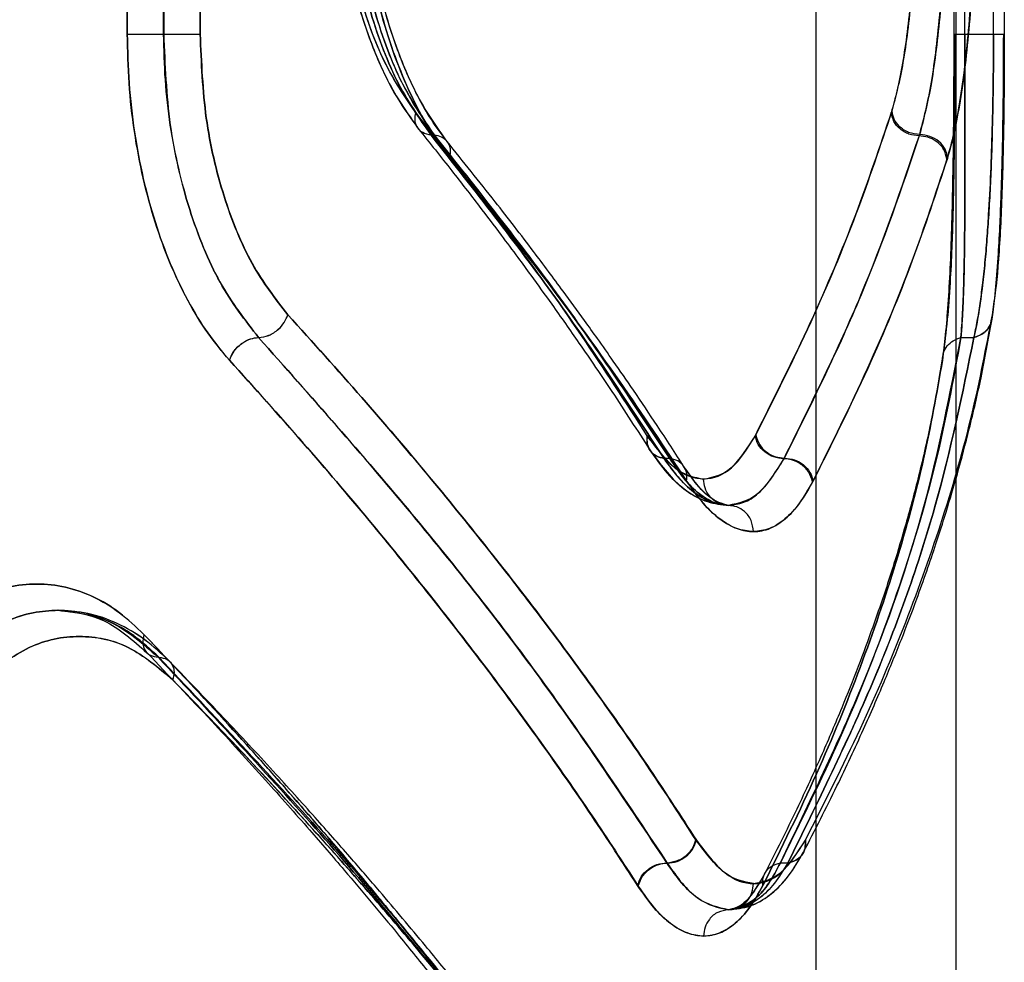
# Model space of a CAD drawing. Units: millimetres. Extents: x 17474 to 21787, y 34512 to 43178.
# Drawn here: x 19887 to 19943, y 39512 to 39566 of the extents above; entities that cross this region are included whole.
import ezdxf

# ---------------------------------------------------------------- set-up
doc = ezdxf.new("R2010")
doc.units = ezdxf.units.MM
doc.header["$LTSCALE"] = 200

msp = doc.modelspace()

# ---------------------------------------------------------------- linework, layer by layer
at = {"color": 7, "linetype": 'Continuous', "lineweight": 25}
for p, q in [((19932.58, 38852.184), (19932.58, 40052.184)), ((19940.58, 38860.184), (19940.58, 40044.184)), ((19893.225, 39565.079), (19893.225, 39625.079)), ((19893.226, 39625.079), (19893.226, 39565.079)), ((19895.302, 39565.079), (19895.302, 39625.079)), ((19895.303, 39625.079), (19895.303, 39565.079)), ((19897.387, 39565.079), (19897.387, 39625.079)), ((19897.388, 39625.079), (19897.388, 39565.079)), ((19940.465, 39565.079), (19940.465, 39625.079)), ((19941.082, 39565.079), (19941.082, 39625.079)), ((19942.717, 39565.079), (19942.717, 39625.079)), ((19943.334, 39625.079), (19943.334, 39565.079)), ((19940.503, 39565.079), (19940.494, 39561.55)), ((19941.082, 39565.079), (19942.717, 39565.079)), ((19910.773, 39559.305), (19910.594, 39559.305)), ((19940.854, 39547.758), (19941.598, 39547.758)), ((19939.837, 39546.817), (19939.83, 39546.775)), ((19924.225, 39540.852), (19923.896, 39540.852)), ((19894.982, 39529.505), (19895.026, 39529.505)), ((19930.539, 39517.758), (19930.969, 39517.758))]:
    msp.add_line(p, q, dxfattribs=at)
for points, knots in [([(19905.101, 39576.626), (19905.142, 39575.243), (19905.207, 39573.091), (19905.618, 39570.22), (19906.088, 39567.936), (19906.742, 39565.649), (19907.59, 39563.435), (19908.631, 39561.352), (19909.451, 39560.232), (19909.871, 39559.658)], [0, 0, 0, 0, 0.2036904, 0.3170943, 0.4378762, 0.5664036, 0.7029756, 0.8477994, 1, 1, 1, 1]), ([(19905.101, 39576.626), (19905.131, 39575.454), (19905.182, 39573.476), (19905.481, 39571.129), (19905.737, 39569.654), (19905.997, 39568.401), (19906.398, 39566.791), (19907.112, 39564.584), (19908.25, 39561.946), (19909.293, 39560.474), (19909.871, 39559.658)], [0, 0, 0, 0, 0.1729917, 0.2919665, 0.3560808, 0.4038412, 0.4915503, 0.6198794, 0.7892909, 1, 1, 1, 1]), ([(19909.703, 39560.604), (19909.08, 39561.515), (19907.833, 39563.338), (19906.427, 39567.274), (19905.473, 39571.773), (19905.352, 39575.007), (19905.291, 39576.626)], [0, 0, 0, 0, 0.249945, 0.499998, 0.749787, 1, 1, 1, 1]), ([(19909.703, 39560.604), (19909.081, 39561.513), (19907.836, 39563.331), (19906.429, 39567.262), (19905.473, 39571.764), (19905.352, 39575.004), (19905.291, 39576.626)], [0, 0, 0, 0, 0.249402, 0.499062, 0.74937, 1, 1, 1, 1]), ([(19905.717, 39576.626), (19905.734, 39575.742), (19905.768, 39573.979), (19906.125, 39570.542), (19906.964, 39566.496), (19908.527, 39562.256), (19909.903, 39560.291), (19910.594, 39559.305)], [0, 0, 0, 0, 0.12654, 0.252247, 0.500737, 0.749609, 1, 1, 1, 1]), ([(19910.594, 39559.305), (19909.904, 39560.282), (19908.869, 39561.749), (19907.752, 39564.397), (19906.795, 39567.281), (19906.125, 39570.544), (19905.768, 39573.978), (19905.734, 39575.741), (19905.717, 39576.626)], [0, 0, 0, 0, 0.24934, 0.3743581, 0.4994712, 0.7478231, 0.8734869, 1, 1, 1, 1]), ([(19905.987, 39576.626), (19906.005, 39575.716), (19906.04, 39573.906), (19906.321, 39571.259), (19906.754, 39568.736), (19907.53, 39565.628), (19908.809, 39562.163), (19910.123, 39560.251), (19910.773, 39559.305)], [0, 0, 0, 0, 0.130081, 0.258678, 0.385825, 0.511554, 0.758377, 1, 1, 1, 1]), ([(19910.773, 39559.305), (19910.105, 39560.277), (19909.098, 39561.74), (19907.997, 39564.391), (19907.288, 39566.566), (19906.72, 39568.912), (19906.306, 39571.383), (19906.038, 39573.972), (19906.004, 39575.738), (19905.987, 39576.626)], [0, 0, 0, 0, 0.2482196, 0.3738487, 0.5003696, 0.6233518, 0.7475972, 0.8731366, 1, 1, 1, 1]), ([(19906.404, 39576.626), (19906.423, 39575.685), (19906.46, 39573.801), (19906.75, 39571.027), (19907.204, 39568.348), (19907.831, 39565.82), (19908.607, 39563.473), (19909.518, 39561.361), (19910.537, 39559.494), (19911.286, 39558.502), (19911.66, 39558.006)], [0, 0, 0, 0, 0.124801, 0.250154, 0.374782, 0.499832, 0.624897, 0.750047, 0.875141, 1, 1, 1, 1]), ([(19911.66, 39558.006), (19911.285, 39558.503), (19910.534, 39559.5), (19909.514, 39561.372), (19908.6, 39563.486), (19907.826, 39565.834), (19907.201, 39568.365), (19906.747, 39571.039), (19906.459, 39573.809), (19906.422, 39575.687), (19906.404, 39576.626)], [0, 0, 0, 0, 0.125168, 0.25079, 0.375838, 0.50105, 0.62585, 0.750651, 0.875486, 1, 1, 1, 1]), ([(19911.498, 39558.948), (19911.195, 39559.349), (19910.615, 39560.115), (19909.643, 39561.818), (19908.725, 39563.899), (19907.988, 39566.19), (19907.598, 39567.74), (19907.41, 39568.616), (19907.258, 39569.368), (19907.068, 39570.448), (19906.844, 39572.103), (19906.65, 39574.179), (19906.621, 39575.755), (19906.605, 39576.626)], [0, 0, 0, 0, 0.1099647, 0.2100709, 0.3797416, 0.5083151, 0.5952878, 0.6231428, 0.641858, 0.7082549, 0.7820543, 0.8795117, 1, 1, 1, 1]), ([(19911.498, 39558.948), (19910.885, 39559.815), (19909.948, 39561.14), (19908.866, 39563.585), (19908.118, 39565.716), (19907.482, 39568.125), (19906.995, 39570.779), (19906.668, 39573.639), (19906.626, 39575.621), (19906.605, 39576.626)], [0, 0, 0, 0, 0.225328, 0.344531, 0.46753, 0.59451, 0.725625, 0.860919, 1, 1, 1, 1]), ([(19938.377, 39576.626), (19938.373, 39575.792), (19938.363, 39574.123), (19938.288, 39571.674), (19938.167, 39569.333), (19937.999, 39567.153), (19937.785, 39565.157), (19937.525, 39563.39), (19937.223, 39561.836), (19936.988, 39561.014), (19936.871, 39560.604)], [0, 0, 0, 0, 0.124572, 0.249293, 0.374529, 0.500092, 0.624132, 0.750044, 0.875248, 1, 1, 1, 1]), ([(19936.921, 39560.673), (19937.147, 39561.535), (19937.489, 39562.833), (19937.83, 39565.191), (19938.047, 39567.168), (19938.217, 39569.331), (19938.339, 39571.667), (19938.416, 39574.112), (19938.426, 39575.789), (19938.431, 39576.626)], [0, 0, 0, 0, 0.2489259, 0.3751947, 0.4990071, 0.6255342, 0.7494782, 0.8749891, 1, 1, 1, 1]), ([(19940.047, 39576.626), (19940.042, 39575.728), (19940.032, 39573.927), (19939.955, 39571.286), (19939.832, 39568.76), (19939.658, 39566.398), (19939.433, 39564.239), (19939.074, 39561.632), (19938.706, 39560.216), (19938.461, 39559.271)], [0, 0, 0, 0, 0.123868, 0.248378, 0.372777, 0.497421, 0.622708, 0.748501, 1, 1, 1, 1]), ([(19938.511, 39559.34), (19938.749, 39560.26), (19939.109, 39561.645), (19939.467, 39564.177), (19939.695, 39566.3), (19939.873, 39568.653), (19940.002, 39571.195), (19940.083, 39573.874), (19940.094, 39575.709), (19940.099, 39576.626)], [0, 0, 0, 0, 0.2466, 0.370894, 0.4957095, 0.6210663, 0.7470668, 0.8736772, 1, 1, 1, 1]), ([(19941.718, 39576.626), (19941.713, 39575.652), (19941.703, 39573.7), (19941.622, 39570.849), (19941.494, 39568.118), (19941.311, 39565.574), (19941.077, 39563.241), (19940.789, 39561.173), (19940.453, 39559.367), (19940.187, 39558.414), (19940.053, 39557.939)], [0, 0, 0, 0, 0.124617, 0.24976, 0.373474, 0.499326, 0.624418, 0.749725, 0.875025, 1, 1, 1, 1]), ([(19940.102, 39558.006), (19940.234, 39558.481), (19940.5, 39559.432), (19940.835, 39561.227), (19941.123, 39563.279), (19941.358, 39565.59), (19941.541, 39568.124), (19941.671, 39570.846), (19941.753, 39573.701), (19941.763, 39575.652), (19941.768, 39576.626)], [0, 0, 0, 0, 0.125067, 0.250529, 0.375862, 0.500888, 0.625743, 0.75056, 0.875587, 1, 1, 1, 1]), ([(19899.058, 39546.459), (19898.638, 39546.959), (19897.797, 39547.962), (19896.662, 39549.84), (19895.65, 39551.956), (19894.794, 39554.304), (19894.103, 39556.833), (19893.602, 39559.504), (19893.285, 39562.269), (19893.245, 39564.143), (19893.225, 39565.079)], [0, 0, 0, 0, 0.124733, 0.250087, 0.374747, 0.499839, 0.624845, 0.749991, 0.875156, 1, 1, 1, 1]), ([(19893.226, 39565.079), (19893.247, 39564.141), (19893.287, 39562.261), (19893.606, 39559.492), (19894.107, 39556.816), (19894.799, 39554.289), (19895.658, 39551.943), (19896.668, 39549.829), (19897.803, 39547.954), (19898.643, 39546.956), (19899.062, 39546.457)], [0, 0, 0, 0, 0.125087, 0.250678, 0.375684, 0.500963, 0.62576, 0.750559, 0.87547, 1, 1, 1, 1]), ([(19900.725, 39547.759), (19899.958, 39548.736), (19898.805, 39550.206), (19897.565, 39552.86), (19896.497, 39555.757), (19895.751, 39559.028), (19895.359, 39562.456), (19895.321, 39564.206), (19895.302, 39565.079)], [0, 0, 0, 0, 0.248814, 0.374098, 0.499584, 0.749245, 0.874884, 1, 1, 1, 1]), ([(19895.303, 39565.079), (19895.377, 39563.329), (19895.525, 39559.831), (19896.696, 39554.969), (19898.425, 39550.714), (19899.961, 39548.743), (19900.729, 39547.757)], [0, 0, 0, 0, 0.250308, 0.500382, 0.750083, 1, 1, 1, 1]), ([(19902.397, 39549.059), (19901.689, 39549.967), (19900.269, 39551.786), (19898.675, 39555.721), (19897.594, 39560.223), (19897.456, 39563.459), (19897.387, 39565.079)], [0, 0, 0, 0, 0.249552, 0.500155, 0.749881, 1, 1, 1, 1]), ([(19897.388, 39565.079), (19897.458, 39563.466), (19897.597, 39560.236), (19898.67, 39555.736), (19900.269, 39551.798), (19901.689, 39549.971), (19902.401, 39549.057)], [0, 0, 0, 0, 0.249154, 0.49893, 0.749196, 1, 1, 1, 1]), ([(19939.799, 39546.459), (19939.862, 39546.925), (19939.989, 39547.859), (19940.135, 39549.63), (19940.251, 39551.654), (19940.337, 39553.961), (19940.398, 39556.487), (19940.438, 39559.231), (19940.46, 39562.11), (19940.463, 39564.089), (19940.465, 39565.079)], [0, 0, 0, 0, 0.124754, 0.249843, 0.376135, 0.499902, 0.62666, 0.750236, 0.875191, 1, 1, 1, 1]), ([(19940.465, 39565.079), (19940.463, 39564.091), (19940.461, 39562.107), (19940.437, 39559.212), (19940.398, 39556.466), (19940.336, 39553.928), (19940.249, 39551.643), (19940.099, 39548.919), (19939.919, 39547.442), (19939.799, 39546.459)], [0, 0, 0, 0, 0.124646, 0.250344, 0.375628, 0.500827, 0.625945, 0.750976, 1, 1, 1, 1]), ([(19940.503, 39565.079), (19940.502, 39563.89), (19940.5, 39562.698), (19940.494, 39561.535), (19940.494, 39561.532)], [0, 0, 0, 0, 0.997648, 1, 1, 1, 1]), ([(19940.854, 39547.758), (19940.889, 39548.216), (19940.956, 39549.084), (19941.011, 39550.568), (19941.046, 39551.99), (19941.066, 39553.336), (19941.08, 39555.021), (19941.087, 39557.095), (19941.087, 39559.657), (19941.085, 39562.325), (19941.083, 39564.169), (19941.082, 39565.079)], [0, 0, 0, 0, 0.132734, 0.252121, 0.34006, 0.423687, 0.503105, 0.631399, 0.752499, 0.877882, 1, 1, 1, 1]), ([(19941.082, 39565.079), (19941.083, 39564.164), (19941.083, 39562.316), (19941.086, 39559.642), (19941.087, 39557.081), (19941.078, 39554.75), (19941.058, 39552.599), (19941.022, 39550.95), (19940.976, 39549.658), (19940.926, 39548.649), (19940.879, 39548.062), (19940.854, 39547.758)], [0, 0, 0, 0, 0.122821, 0.247967, 0.36966, 0.497419, 0.617868, 0.748307, 0.826035, 0.909922, 1, 1, 1, 1]), ([(19941.598, 39547.758), (19941.663, 39548.061), (19941.789, 39548.649), (19941.951, 39549.661), (19942.098, 39550.772), (19942.229, 39551.998), (19942.345, 39553.343), (19942.462, 39555.03), (19942.569, 39557.105), (19942.654, 39559.663), (19942.708, 39562.327), (19942.714, 39564.168), (19942.717, 39565.079)], [0, 0, 0, 0, 0.088115, 0.171009, 0.248711, 0.33571, 0.418772, 0.497982, 0.626491, 0.748538, 0.875531, 1, 1, 1, 1]), ([(19942.717, 39565.079), (19942.714, 39564.171), (19942.708, 39562.337), (19942.661, 39559.971), (19942.6, 39557.982), (19942.531, 39556.342), (19942.446, 39554.799), (19942.346, 39553.353), (19942.23, 39552.003), (19942.076, 39550.576), (19941.874, 39549.088), (19941.693, 39548.216), (19941.598, 39547.758)], [0, 0, 0, 0, 0.1239868, 0.2506205, 0.3315375, 0.415049, 0.5013263, 0.5807449, 0.6640515, 0.7513308, 0.869608, 1, 1, 1, 1]), ([(19942.62, 39548.731), (19942.695, 39549.273), (19942.836, 39550.281), (19942.98, 39552.161), (19943.08, 39553.954), (19943.148, 39555.629), (19943.206, 39557.362), (19943.253, 39559.424), (19943.29, 39562.047), (19943.295, 39564.017), (19943.298, 39565.079)], [0, 0, 0, 0, 0.166761, 0.310194, 0.429383, 0.524235, 0.610448, 0.718238, 0.848128, 1, 1, 1, 1]), ([(19943.334, 39565.079), (19943.332, 39564.227), (19943.329, 39562.523), (19943.301, 39560.037), (19943.254, 39557.681), (19943.186, 39555.508), (19943.093, 39553.536), (19942.939, 39551.186), (19942.767, 39549.907), (19942.652, 39549.057)], [0, 0, 0, 0, 0.124691, 0.249498, 0.374142, 0.499314, 0.622904, 0.749424, 1, 1, 1, 1]), ([(19942.652, 39549.057), (19942.712, 39549.459), (19942.832, 39550.263), (19942.976, 39551.793), (19943.094, 39553.54), (19943.186, 39555.52), (19943.254, 39557.695), (19943.301, 39560.051), (19943.329, 39562.532), (19943.332, 39564.23), (19943.334, 39565.079)], [0, 0, 0, 0, 0.125253, 0.250932, 0.377901, 0.501675, 0.626657, 0.75142, 0.875829, 1, 1, 1, 1]), ([(19943.277, 39561.326), (19943.279, 39561.518), (19943.292, 39562.748), (19943.295, 39564.012), (19943.298, 39565.079)], [0, 0, 0, 0, 0.1565637, 1, 1, 1, 1]), ([(19940.494, 39561.532), (19940.486, 39560.554), (19940.473, 39558.766), (19940.438, 39556.494), (19940.396, 39554.59), (19940.334, 39552.736), (19940.233, 39550.73), (19940.077, 39548.602), (19939.917, 39547.415), (19939.83, 39546.775)], [0, 0, 0, 0, 0.153235, 0.280043, 0.381625, 0.494211, 0.634269, 0.802918, 1, 1, 1, 1]), ([(19942.62, 39548.731), (19942.696, 39549.274), (19942.836, 39550.282), (19942.981, 39552.157), (19943.079, 39553.946), (19943.148, 39555.619), (19943.205, 39557.352), (19943.249, 39559.23), (19943.268, 39560.641), (19943.277, 39561.326)], [0, 0, 0, 0, 0.203679, 0.378481, 0.523317, 0.639041, 0.744417, 0.875842, 1, 1, 1, 1]), ([(19910.594, 39559.305), (19910.419, 39559.341), (19910.07, 39559.413), (19909.762, 39559.762), (19909.635, 39560.176), (19909.68, 39560.461), (19909.703, 39560.604)], [0, 0, 0, 0, 0.280082, 0.559328, 0.779723, 1, 1, 1, 1]), ([(19910.594, 39559.305), (19910.419, 39559.341), (19910.07, 39559.413), (19909.762, 39559.762), (19909.635, 39560.176), (19909.68, 39560.461), (19909.703, 39560.604)], [0, 0, 0, 0, 0.280082, 0.559328, 0.779723, 1, 1, 1, 1]), ([(19922.933, 39542.151), (19921.702, 39544.055), (19919.158, 39547.992), (19914.769, 39554.146), (19911.426, 39558.407), (19909.703, 39560.604)], [0, 0, 0, 0, 0.312012, 0.645344, 1, 1, 1, 1]), ([(19922.933, 39542.151), (19921.702, 39544.055), (19919.158, 39547.992), (19914.769, 39554.146), (19911.426, 39558.407), (19909.703, 39560.604)], [0, 0, 0, 0, 0.312012, 0.645344, 1, 1, 1, 1]), ([(19936.871, 39560.604), (19936.218, 39558.663), (19934.887, 39554.708), (19932.306, 39548.554), (19930.176, 39544.311), (19929.091, 39542.151)], [0, 0, 0, 0, 0.321051, 0.654378, 1, 1, 1, 1]), ([(19929.137, 39542.189), (19930.222, 39544.352), (19932.356, 39548.602), (19934.939, 39554.767), (19936.268, 39558.729), (19936.921, 39560.673)], [0, 0, 0, 0, 0.34547, 0.678797, 1, 1, 1, 1]), ([(19938.461, 39559.271), (19938.266, 39559.291), (19937.972, 39559.321), (19937.615, 39559.49), (19937.3, 39559.712), (19936.985, 39560.083), (19936.909, 39560.43), (19936.871, 39560.604)], [0, 0, 0, 0, 0.2502496, 0.3756572, 0.5007522, 0.7504054, 1, 1, 1, 1]), ([(19938.511, 39559.34), (19938.291, 39559.365), (19937.853, 39559.416), (19937.338, 39559.774), (19937.014, 39560.213), (19936.952, 39560.52), (19936.921, 39560.673)], [0, 0, 0, 0, 0.280149, 0.559261, 0.779698, 1, 1, 1, 1]), ([(19909.871, 39559.658), (19910.508, 39558.862), (19911.684, 39557.393), (19913.245, 39555.376), (19914.496, 39553.727), (19915.474, 39552.413), (19916.44, 39551.097), (19917.614, 39549.468), (19919.172, 39547.252), (19921.06, 39544.478), (19922.362, 39542.451), (19923.073, 39541.345)], [0, 0, 0, 0, 0.129208, 0.238608, 0.328229, 0.398098, 0.453079, 0.543418, 0.664745, 0.816977, 1, 1, 1, 1]), ([(19909.871, 39559.658), (19910.508, 39558.862), (19911.684, 39557.393), (19913.245, 39555.376), (19914.496, 39553.727), (19915.474, 39552.413), (19916.44, 39551.097), (19917.614, 39549.468), (19919.172, 39547.252), (19921.06, 39544.478), (19922.362, 39542.451), (19923.073, 39541.345)], [0, 0, 0, 0, 0.129208, 0.238608, 0.328229, 0.398098, 0.453079, 0.543418, 0.664745, 0.816977, 1, 1, 1, 1]), ([(19910.594, 39559.305), (19913.03, 39556.203), (19917.895, 39550.008), (19921.898, 39543.901), (19923.896, 39540.852)], [0, 0, 0, 0, 0.500758, 1, 1, 1, 1]), ([(19923.896, 39540.852), (19921.898, 39543.901), (19917.895, 39550.008), (19913.03, 39556.203), (19910.594, 39559.305)], [0, 0, 0, 0, 0.499242, 1, 1, 1, 1]), ([(19910.773, 39559.305), (19913.234, 39556.204), (19918.147, 39550.01), (19922.201, 39543.902), (19924.225, 39540.852)], [0, 0, 0, 0, 0.500738, 1, 1, 1, 1]), ([(19924.225, 39540.852), (19922.201, 39543.902), (19918.147, 39550.01), (19913.234, 39556.204), (19910.773, 39559.305)], [0, 0, 0, 0, 0.499262, 1, 1, 1, 1]), ([(19911.66, 39558.006), (19911.686, 39558.189), (19911.737, 39558.553), (19911.522, 39558.97), (19911.187, 39559.231), (19910.911, 39559.28), (19910.773, 39559.305)], [0, 0, 0, 0, 0.280084, 0.559325, 0.779722, 1, 1, 1, 1]), ([(19911.66, 39558.006), (19911.686, 39558.189), (19911.737, 39558.553), (19911.522, 39558.97), (19911.187, 39559.231), (19910.911, 39559.28), (19910.773, 39559.305)], [0, 0, 0, 0, 0.280084, 0.559325, 0.779722, 1, 1, 1, 1]), ([(19938.461, 39559.271), (19937.433, 39556.246), (19935.376, 39550.196), (19932.28, 39543.955), (19930.732, 39540.834)], [0, 0, 0, 0, 0.50003, 1, 1, 1, 1]), ([(19930.777, 39540.871), (19932.328, 39543.998), (19935.429, 39550.252), (19937.484, 39556.311), (19938.511, 39559.34)], [0, 0, 0, 0, 0.50004, 1, 1, 1, 1]), ([(19940.053, 39557.939), (19940.009, 39558.135), (19939.921, 39558.526), (19939.487, 39558.963), (19938.977, 39559.222), (19938.633, 39559.255), (19938.461, 39559.271)], [0, 0, 0, 0, 0.28015, 0.559258, 0.779698, 1, 1, 1, 1]), ([(19940.102, 39558.006), (19940.065, 39558.181), (19939.992, 39558.531), (19939.614, 39558.972), (19939.098, 39559.279), (19938.706, 39559.319), (19938.511, 39559.34)], [0, 0, 0, 0, 0.249978, 0.500065, 0.749989, 1, 1, 1, 1]), ([(19925.05, 39540.358), (19924.537, 39541.149), (19923.59, 39542.611), (19922.227, 39544.629), (19921.082, 39546.286), (19920.148, 39547.61), (19919.195, 39548.941), (19917.99, 39550.595), (19916.299, 39552.858), (19914.111, 39555.705), (19912.421, 39557.802), (19911.498, 39558.948)], [0, 0, 0, 0, 0.128813, 0.237953, 0.327371, 0.397032, 0.451967, 0.542437, 0.663897, 0.8164, 1, 1, 1, 1]), ([(19925.05, 39540.358), (19924.537, 39541.149), (19923.59, 39542.611), (19922.227, 39544.629), (19921.082, 39546.286), (19920.148, 39547.61), (19919.195, 39548.941), (19917.99, 39550.595), (19916.299, 39552.858), (19914.111, 39555.705), (19912.421, 39557.802), (19911.498, 39558.948)], [0, 0, 0, 0, 0.128813, 0.237953, 0.327371, 0.397032, 0.451967, 0.542437, 0.663897, 0.8164, 1, 1, 1, 1]), ([(19911.66, 39558.006), (19913.422, 39555.806), (19916.837, 39551.542), (19921.323, 39545.389), (19923.927, 39541.454), (19925.185, 39539.553)], [0, 0, 0, 0, 0.355182, 0.688514, 1, 1, 1, 1]), ([(19925.185, 39539.553), (19923.927, 39541.454), (19921.323, 39545.389), (19916.837, 39551.542), (19913.422, 39555.806), (19911.66, 39558.006)], [0, 0, 0, 0, 0.311486, 0.644818, 1, 1, 1, 1]), ([(19940.053, 39557.939), (19939.413, 39556.001), (19938.107, 39552.052), (19935.56, 39545.909), (19933.449, 39541.673), (19932.375, 39539.517)], [0, 0, 0, 0, 0.3210521, 0.6543795, 1, 1, 1, 1]), ([(19932.419, 39539.553), (19933.495, 39541.713), (19935.61, 39545.956), (19938.158, 39552.11), (19939.462, 39556.065), (19940.102, 39558.006)], [0, 0, 0, 0, 0.345469, 0.678796, 1, 1, 1, 1]), ([(19900.725, 39547.759), (19900.92, 39547.785), (19901.31, 39547.836), (19901.836, 39548.179), (19902.215, 39548.609), (19902.336, 39548.909), (19902.397, 39549.059)], [0, 0, 0, 0, 0.279565, 0.558916, 0.779233, 1, 1, 1, 1]), ([(19900.729, 39547.757), (19900.924, 39547.782), (19901.314, 39547.83), (19901.839, 39548.179), (19902.218, 39548.608), (19902.34, 39548.908), (19902.401, 39549.057)], [0, 0, 0, 0, 0.280151, 0.559258, 0.779698, 1, 1, 1, 1]), ([(19925.707, 39519.079), (19924.844, 39520.412), (19923.079, 39523.138), (19920.145, 39527.346), (19917.007, 39531.612), (19913.734, 39535.829), (19910.305, 39540.04), (19906.571, 39544.433), (19903.821, 39547.48), (19902.397, 39549.059)], [0, 0, 0, 0, 0.135112, 0.276421, 0.423926, 0.563247, 0.697919, 0.843504, 1, 1, 1, 1]), ([(19902.401, 39549.057), (19903.824, 39547.48), (19906.577, 39544.431), (19910.321, 39540.029), (19913.763, 39535.804), (19917.043, 39531.579), (19920.181, 39527.314), (19923.113, 39523.112), (19924.878, 39520.389), (19925.74, 39519.057)], [0, 0, 0, 0, 0.156186, 0.301939, 0.437259, 0.576838, 0.723953, 0.865007, 1, 1, 1, 1]), ([(19931.966, 39519.057), (19933.05, 39521.189), (19935.18, 39525.377), (19937.772, 39531.524), (19939.903, 39537.523), (19941.578, 39543.382), (19942.298, 39547.185), (19942.652, 39549.057)], [0, 0, 0, 0, 0.206592, 0.405784, 0.605178, 0.805676, 1, 1, 1, 1]), ([(19931.966, 39519.057), (19933.05, 39521.189), (19935.18, 39525.377), (19937.772, 39531.524), (19939.903, 39537.523), (19941.578, 39543.382), (19942.298, 39547.185), (19942.652, 39549.057)], [0, 0, 0, 0, 0.206591, 0.405783, 0.605177, 0.805675, 1, 1, 1, 1]), ([(19942.652, 39549.057), (19942.639, 39548.893), (19942.613, 39548.564), (19942.347, 39548.17), (19941.998, 39547.891), (19941.731, 39547.803), (19941.598, 39547.758)], [0, 0, 0, 0, 0.27999, 0.559485, 0.779776, 1, 1, 1, 1]), ([(19941.598, 39547.758), (19941.766, 39547.818), (19942.103, 39547.939), (19942.441, 39548.284), (19942.631, 39548.67), (19942.645, 39548.928), (19942.652, 39549.057)], [0, 0, 0, 0, 0.279707, 0.559319, 0.77955, 1, 1, 1, 1]), ([(19931.858, 39518.363), (19932.508, 39519.628), (19933.718, 39521.982), (19935.227, 39525.223), (19936.443, 39528.009), (19937.452, 39530.488), (19938.253, 39532.594), (19938.903, 39534.413), (19939.464, 39536.065), (19940.055, 39537.917), (19940.702, 39540.108), (19941.38, 39542.67), (19942.059, 39545.595), (19942.426, 39547.644), (19942.62, 39548.731)], [0, 0, 0, 0, 0.120691, 0.224635, 0.311944, 0.390429, 0.466091, 0.518412, 0.569664, 0.629669, 0.702779, 0.788928, 0.888034, 1, 1, 1, 1]), ([(19931.858, 39518.363), (19932.508, 39519.628), (19933.718, 39521.982), (19935.227, 39525.223), (19936.443, 39528.009), (19937.452, 39530.488), (19938.253, 39532.594), (19938.903, 39534.413), (19939.464, 39536.065), (19940.055, 39537.917), (19940.702, 39540.108), (19941.38, 39542.67), (19942.059, 39545.595), (19942.426, 39547.644), (19942.62, 39548.731)], [0, 0, 0, 0, 0.120691, 0.224635, 0.311944, 0.390429, 0.466091, 0.518412, 0.569664, 0.629669, 0.702779, 0.788928, 0.888034, 1, 1, 1, 1]), ([(19899.058, 39546.459), (19899.14, 39546.65), (19899.304, 39547.031), (19899.775, 39547.457), (19900.271, 39547.71), (19900.574, 39547.743), (19900.725, 39547.759)], [0, 0, 0, 0, 0.280148, 0.559261, 0.779699, 1, 1, 1, 1]), ([(19899.062, 39546.457), (19899.145, 39546.647), (19899.311, 39547.027), (19899.777, 39547.457), (19900.275, 39547.71), (19900.578, 39547.742), (19900.729, 39547.757)], [0, 0, 0, 0, 0.279566, 0.558921, 0.779236, 1, 1, 1, 1]), ([(19924.044, 39517.769), (19921.849, 39521.066), (19917.459, 39527.659), (19909.665, 39537.676), (19903.705, 39544.398), (19900.725, 39547.759)], [0, 0, 0, 0, 0.333351, 0.666727, 1, 1, 1, 1]), ([(19900.729, 39547.757), (19903.714, 39544.392), (19909.683, 39537.662), (19917.487, 39527.638), (19921.881, 39521.043), (19924.078, 39517.747)], [0, 0, 0, 0, 0.33336, 0.666737, 1, 1, 1, 1]), ([(19930.539, 39517.758), (19932.208, 39521.215), (19935.536, 39528.106), (19938.994, 39538.135), (19940.236, 39544.559), (19940.854, 39547.758)], [0, 0, 0, 0, 0.335528, 0.669025, 1, 1, 1, 1]), ([(19940.854, 39547.758), (19940.419, 39545.369), (19939.546, 39540.575), (19937.279, 39533.146), (19934.375, 39525.547), (19931.82, 39520.359), (19930.539, 39517.758)], [0, 0, 0, 0, 0.247826, 0.49733, 0.747943, 1, 1, 1, 1]), ([(19930.969, 39517.758), (19932.671, 39521.214), (19936.063, 39528.104), (19939.622, 39538.132), (19940.941, 39544.558), (19941.598, 39547.758)], [0, 0, 0, 0, 0.335695, 0.669188, 1, 1, 1, 1]), ([(19941.598, 39547.758), (19940.941, 39544.556), (19939.622, 39538.128), (19936.06, 39528.1), (19932.67, 39521.212), (19930.969, 39517.758)], [0, 0, 0, 0, 0.331007, 0.664504, 1, 1, 1, 1]), ([(19939.799, 39546.459), (19939.81, 39546.605), (19939.831, 39546.898), (19940.057, 39547.289), (19940.401, 39547.602), (19940.703, 39547.706), (19940.854, 39547.758)], [0, 0, 0, 0, 0.2499628, 0.499932, 0.7497806, 1, 1, 1, 1]), ([(19939.799, 39546.459), (19939.81, 39546.605), (19939.831, 39546.898), (19940.057, 39547.289), (19940.401, 39547.602), (19940.703, 39547.706), (19940.854, 39547.758)], [0, 0, 0, 0, 0.249963, 0.499932, 0.749781, 1, 1, 1, 1]), ([(19922.384, 39516.459), (19921.52, 39517.79), (19919.752, 39520.512), (19916.818, 39524.714), (19913.68, 39528.978), (19910.406, 39533.198), (19906.973, 39537.418), (19903.234, 39541.823), (19900.483, 39544.877), (19899.058, 39546.459)], [0, 0, 0, 0, 0.134813, 0.275834, 0.423065, 0.562405, 0.697369, 0.843234, 1, 1, 1, 1]), ([(19899.062, 39546.457), (19900.481, 39544.882), (19903.225, 39541.837), (19906.96, 39537.44), (19910.399, 39533.218), (19913.682, 39528.99), (19916.83, 39524.717), (19919.775, 39520.503), (19921.55, 39517.772), (19922.418, 39516.436)], [0, 0, 0, 0, 0.155895, 0.301363, 0.436404, 0.575978, 0.723368, 0.864708, 1, 1, 1, 1]), ([(19929.54, 39516.459), (19930.593, 39518.592), (19932.663, 39522.783), (19935.168, 39528.931), (19937.214, 39534.93), (19938.805, 39540.788), (19939.471, 39544.588), (19939.799, 39546.459)], [0, 0, 0, 0, 0.206573, 0.405815, 0.605226, 0.805682, 1, 1, 1, 1]), ([(19939.799, 39546.459), (19939.471, 39544.589), (19938.805, 39540.788), (19937.214, 39534.93), (19935.168, 39528.931), (19932.663, 39522.783), (19930.593, 39518.592), (19929.54, 39516.459)], [0, 0, 0, 0, 0.194316, 0.394773, 0.594184, 0.793425, 1, 1, 1, 1]), ([(19939.831, 39546.776), (19939.624, 39545.547), (19939.239, 39543.254), (19938.496, 39540.017), (19937.765, 39537.268), (19937.085, 39534.996), (19936.452, 39533.039), (19935.774, 39531.081), (19934.981, 39528.942), (19934.021, 39526.528), (19932.864, 39523.817), (19931.425, 39520.666), (19930.27, 39518.378), (19929.649, 39517.148)], [0, 0, 0, 0, 0.129311, 0.241121, 0.335272, 0.411637, 0.472845, 0.533751, 0.609423, 0.687923, 0.775265, 0.87925, 1, 1, 1, 1]), ([(19939.831, 39546.776), (19939.624, 39545.547), (19939.239, 39543.254), (19938.496, 39540.017), (19937.765, 39537.268), (19937.085, 39534.996), (19936.452, 39533.039), (19935.774, 39531.081), (19934.981, 39528.942), (19934.021, 39526.528), (19932.864, 39523.817), (19931.425, 39520.666), (19930.27, 39518.378), (19929.649, 39517.148)], [0, 0, 0, 0, 0.129311, 0.241121, 0.335272, 0.411637, 0.472845, 0.533751, 0.609423, 0.687923, 0.775265, 0.87925, 1, 1, 1, 1]), ([(19922.933, 39542.151), (19922.92, 39541.994), (19922.893, 39541.68), (19923.087, 39541.271), (19923.425, 39540.965), (19923.739, 39540.89), (19923.896, 39540.852)], [0, 0, 0, 0, 0.249979, 0.500045, 0.74999, 1, 1, 1, 1]), ([(19923.896, 39540.852), (19923.738, 39540.889), (19923.424, 39540.964), (19923.087, 39541.271), (19922.896, 39541.681), (19922.921, 39541.994), (19922.933, 39542.151)], [0, 0, 0, 0, 0.250328, 0.500101, 0.750051, 1, 1, 1, 1]), ([(19922.933, 39542.151), (19923.463, 39541.433), (19924.524, 39539.997), (19925.611, 39539.781), (19926.155, 39539.673)], [0, 0, 0, 0, 0.50002, 1, 1, 1, 1]), ([(19929.091, 39542.151), (19928.648, 39541.455), (19927.76, 39540.061), (19926.188, 39539.49), (19924.53, 39540.029), (19923.466, 39541.444), (19922.933, 39542.151)], [0, 0, 0, 0, 0.249686, 0.4996, 0.749573, 1, 1, 1, 1]), ([(19926.155, 39539.673), (19926.698, 39539.784), (19927.781, 39540.005), (19928.685, 39541.462), (19929.137, 39542.189)], [0, 0, 0, 0, 0.500802, 1, 1, 1, 1]), ([(19930.732, 39540.835), (19930.541, 39540.855), (19930.158, 39540.895), (19929.636, 39541.199), (19929.237, 39541.634), (19929.14, 39541.979), (19929.091, 39542.151)], [0, 0, 0, 0, 0.250083, 0.499944, 0.750042, 1, 1, 1, 1]), ([(19929.137, 39542.189), (19929.195, 39541.996), (19929.312, 39541.611), (19929.758, 39541.176), (19930.273, 39540.919), (19930.609, 39540.887), (19930.777, 39540.871)], [0, 0, 0, 0, 0.279566, 0.558921, 0.779236, 1, 1, 1, 1]), ([(19923.07, 39541.349), (19923.398, 39540.878), (19924.06, 39539.93), (19925.18, 39538.952), (19926.366, 39538.296), (19927.18, 39538.216), (19927.588, 39538.175)], [0, 0, 0, 0, 0.246427, 0.49642, 0.747887, 1, 1, 1, 1]), ([(19923.073, 39541.345), (19923.653, 39540.562), (19924.518, 39539.395), (19925.94, 39538.487), (19926.726, 39538.306), (19927.116, 39538.216)], [0, 0, 0, 0, 0.5060801, 0.754929, 1, 1, 1, 1]), ([(19923.896, 39540.852), (19924.159, 39540.483), (19924.707, 39539.715), (19925.597, 39538.884), (19926.57, 39538.288), (19927.234, 39538.212), (19927.577, 39538.173)], [0, 0, 0, 0, 0.223046, 0.464019, 0.722987, 1, 1, 1, 1]), ([(19927.576, 39538.173), (19927.357, 39538.189), (19926.932, 39538.221), (19926.309, 39538.465), (19925.588, 39538.905), (19924.775, 39539.629), (19924.183, 39540.453), (19923.896, 39540.852)], [0, 0, 0, 0, 0.178105, 0.344592, 0.49947, 0.757084, 1, 1, 1, 1]), ([(19924.225, 39540.852), (19924.494, 39540.449), (19925.043, 39539.624), (19925.893, 39538.803), (19926.749, 39538.269), (19927.3, 39538.205), (19927.576, 39538.173)], [0, 0, 0, 0, 0.244321, 0.500043, 0.749436, 1, 1, 1, 1]), ([(19927.577, 39538.173), (19927.288, 39538.207), (19926.737, 39538.274), (19925.881, 39538.814), (19925.043, 39539.623), (19924.494, 39540.449), (19924.225, 39540.852)], [0, 0, 0, 0, 0.261398, 0.499737, 0.755543, 1, 1, 1, 1]), ([(19925.185, 39539.553), (19925.199, 39539.71), (19925.225, 39540.025), (19925.034, 39540.434), (19924.697, 39540.742), (19924.383, 39540.815), (19924.225, 39540.852)], [0, 0, 0, 0, 0.25001, 0.499954, 0.750021, 1, 1, 1, 1]), ([(19925.185, 39539.553), (19925.199, 39539.711), (19925.226, 39540.025), (19925.033, 39540.434), (19924.695, 39540.739), (19924.382, 39540.815), (19924.225, 39540.852)], [0, 0, 0, 0, 0.250321, 0.500099, 0.750055, 1, 1, 1, 1]), ([(19927.577, 39538.173), (19927.869, 39538.208), (19928.454, 39538.28), (19929.567, 39538.957), (19930.294, 39540.107), (19930.777, 39540.871)], [0, 0, 0, 0, 0.250246, 0.501408, 1, 1, 1, 1]), ([(19930.732, 39540.834), (19930.256, 39540.065), (19929.302, 39538.523), (19928.152, 39538.29), (19927.577, 39538.173)], [0, 0, 0, 0, 0.498961, 1, 1, 1, 1]), ([(19932.375, 39539.517), (19932.318, 39539.71), (19932.204, 39540.097), (19931.751, 39540.529), (19931.237, 39540.785), (19930.9, 39540.818), (19930.732, 39540.834)], [0, 0, 0, 0, 0.280151, 0.559258, 0.779698, 1, 1, 1, 1]), ([(19930.777, 39540.871), (19930.969, 39540.851), (19931.352, 39540.812), (19931.875, 39540.508), (19932.273, 39540.071), (19932.371, 39539.726), (19932.419, 39539.553)], [0, 0, 0, 0, 0.249956, 0.500087, 0.750005, 1, 1, 1, 1]), ([(19927.578, 39538.173), (19927.212, 39538.266), (19926.662, 39538.406), (19925.772, 39539.313), (19925.29, 39540.012), (19925.047, 39540.362)], [0, 0, 0, 0, 0.4962523, 0.7472057, 1, 1, 1, 1]), ([(19927.853, 39538.143), (19927.642, 39538.149), (19927.226, 39538.162), (19926.52, 39538.593), (19925.792, 39539.288), (19925.294, 39540.006), (19925.05, 39540.358)], [0, 0, 0, 0, 0.262604, 0.516729, 0.762841, 1, 1, 1, 1]), ([(19925.185, 39539.553), (19925.498, 39539.109), (19926.123, 39538.219), (19927.095, 39537.332), (19928.068, 39536.785), (19929.026, 39536.614), (19929.954, 39536.802), (19930.837, 39537.361), (19931.67, 39538.245), (19932.17, 39539.117), (19932.419, 39539.553)], [0, 0, 0, 0, 0.125001, 0.250202, 0.375195, 0.500148, 0.62508, 0.750198, 0.875196, 1, 1, 1, 1]), ([(19928.998, 39536.673), (19928.683, 39536.707), (19928.052, 39536.776), (19927.084, 39537.345), (19926.118, 39538.225), (19925.496, 39539.111), (19925.185, 39539.553)], [0, 0, 0, 0, 0.249661, 0.499532, 0.74995, 1, 1, 1, 1]), ([(19927.577, 39538.173), (19927.368, 39538.201), (19926.951, 39538.258), (19926.485, 39538.66), (19926.208, 39539.155), (19926.173, 39539.5), (19926.155, 39539.673)], [0, 0, 0, 0, 0.28015, 0.559259, 0.779698, 1, 1, 1, 1]), ([(19932.375, 39539.517), (19932.127, 39539.083), (19931.632, 39538.215), (19930.804, 39537.346), (19929.927, 39536.779), (19929.307, 39536.708), (19928.998, 39536.673)], [0, 0, 0, 0, 0.249445, 0.49888, 0.749923, 1, 1, 1, 1]), ([(19928.998, 39536.673), (19928.971, 39536.893), (19928.917, 39537.333), (19928.536, 39537.825), (19928.067, 39538.117), (19927.74, 39538.154), (19927.577, 39538.173)], [0, 0, 0, 0, 0.28015, 0.559259, 0.779698, 1, 1, 1, 1]), ([(19894.176, 39530.804), (19893.716, 39531.241), (19892.793, 39532.117), (19891.279, 39533.007), (19889.695, 39533.564), (19888.061, 39533.743), (19886.403, 39533.56), (19884.754, 39533.006), (19883.134, 39532.117), (19882.116, 39531.241), (19881.608, 39530.804)], [0, 0, 0, 0, 0.124964, 0.250387, 0.375242, 0.500391, 0.625148, 0.750014, 0.875124, 1, 1, 1, 1]), ([(19881.608, 39530.804), (19882.117, 39531.241), (19883.138, 39532.117), (19884.76, 39533.006), (19886.411, 39533.563), (19888.068, 39533.742), (19889.703, 39533.56), (19891.284, 39533.005), (19892.797, 39532.115), (19893.717, 39531.241), (19894.176, 39530.804)], [0, 0, 0, 0, 0.125068, 0.250593, 0.375312, 0.500332, 0.625242, 0.750252, 0.87527, 1, 1, 1, 1]), ([(19883.227, 39529.505), (19883.742, 39529.942), (19884.749, 39530.796), (19886.311, 39531.607), (19887.82, 39532.099), (19888.798, 39532.156), (19889.273, 39532.184)], [0, 0, 0, 0, 0.269244, 0.525647, 0.769226, 1, 1, 1, 1]), ([(19889.274, 39532.184), (19888.798, 39532.157), (19887.82, 39532.099), (19886.311, 39531.608), (19884.749, 39530.796), (19883.742, 39529.942), (19883.227, 39529.505)], [0, 0, 0, 0, 0.2307147, 0.4742741, 0.7306973, 1, 1, 1, 1]), ([(19883.271, 39529.505), (19883.778, 39529.941), (19884.77, 39530.794), (19886.317, 39531.606), (19887.819, 39532.099), (19888.797, 39532.156), (19889.273, 39532.184)], [0, 0, 0, 0, 0.268699, 0.524927, 0.768691, 1, 1, 1, 1]), ([(19889.273, 39532.184), (19888.797, 39532.156), (19887.819, 39532.099), (19886.317, 39531.606), (19884.77, 39530.794), (19883.778, 39529.941), (19883.271, 39529.505)], [0, 0, 0, 0, 0.23137, 0.475154, 0.731361, 1, 1, 1, 1]), ([(19895.662, 39529.247), (19895.189, 39529.69), (19894.238, 39530.577), (19892.652, 39531.479), (19890.987, 39532.075), (19889.835, 39532.146), (19889.258, 39532.182)], [0, 0, 0, 0, 0.248367, 0.498347, 0.749142, 1, 1, 1, 1]), ([(19895.662, 39529.247), (19895.189, 39529.69), (19894.238, 39530.579), (19892.654, 39531.484), (19890.989, 39532.077), (19889.838, 39532.148), (19889.262, 39532.183)], [0, 0, 0, 0, 0.248635, 0.498845, 0.749345, 1, 1, 1, 1]), ([(19889.268, 39532.182), (19890.164, 39532.08), (19891.96, 39531.875), (19893.549, 39530.466), (19894.346, 39529.76)], [0, 0, 0, 0, 0.498849, 1, 1, 1, 1]), ([(19889.271, 39532.183), (19890.165, 39532.08), (19891.959, 39531.873), (19893.548, 39530.466), (19894.346, 39529.76)], [0, 0, 0, 0, 0.4982916, 1, 1, 1, 1]), ([(19895.026, 39529.505), (19894.556, 39529.942), (19893.638, 39530.795), (19892.167, 39531.607), (19890.716, 39532.099), (19889.746, 39532.156), (19889.273, 39532.184)], [0, 0, 0, 0, 0.269113, 0.525479, 0.769105, 1, 1, 1, 1]), ([(19889.273, 39532.183), (19890.298, 39532.066), (19892.348, 39531.832), (19894.133, 39530.281), (19895.026, 39529.505)], [0, 0, 0, 0, 0.499551, 1, 1, 1, 1]), ([(19889.273, 39532.182), (19890.297, 39532.065), (19892.344, 39531.831), (19894.103, 39530.28), (19894.982, 39529.505)], [0, 0, 0, 0, 0.500329, 1, 1, 1, 1]), ([(19894.982, 39529.505), (19894.535, 39529.929), (19893.674, 39530.743), (19892.257, 39531.56), (19890.802, 39532.087), (19889.78, 39532.152), (19889.274, 39532.184)], [0, 0, 0, 0, 0.260511, 0.500221, 0.752041, 1, 1, 1, 1]), ([(19884.895, 39528.206), (19885.792, 39528.908), (19887.587, 39530.311), (19890.496, 39530.869), (19893.341, 39530.313), (19894.999, 39528.908), (19895.828, 39528.206)], [0, 0, 0, 0, 0.249809, 0.499828, 0.749772, 1, 1, 1, 1]), ([(19895.828, 39528.206), (19895, 39528.906), (19893.342, 39530.305), (19890.499, 39530.87), (19887.589, 39530.31), (19885.793, 39528.907), (19884.895, 39528.206)], [0, 0, 0, 0, 0.249841, 0.49991, 0.749917, 1, 1, 1, 1]), ([(19894.176, 39530.804), (19894.142, 39530.636), (19894.073, 39530.301), (19894.214, 39529.874), (19894.521, 39529.573), (19894.829, 39529.528), (19894.982, 39529.505)], [0, 0, 0, 0, 0.249931, 0.499865, 0.749561, 1, 1, 1, 1]), ([(19894.176, 39530.804), (19894.142, 39530.636), (19894.073, 39530.301), (19894.214, 39529.874), (19894.521, 39529.573), (19894.829, 39529.528), (19894.982, 39529.505)], [0, 0, 0, 0, 0.249931, 0.499865, 0.749561, 1, 1, 1, 1]), ([(19894.176, 39530.804), (19895.204, 39529.722), (19897.198, 39527.624), (19899.988, 39524.575), (19902.53, 39521.722), (19904.831, 39519.065), (19907.049, 39516.434), (19910.33, 39512.431), (19914.434, 39507.173), (19917.467, 39502.87), (19918.923, 39500.804)], [0, 0, 0, 0, 0.107395, 0.208404, 0.303027, 0.391265, 0.473117, 0.565412, 0.791327, 1, 1, 1, 1]), ([(19918.923, 39500.804), (19918, 39502.125), (19916.103, 39504.84), (19912.966, 39509.041), (19909.635, 39513.292), (19906.2, 39517.467), (19902.615, 39521.639), (19898.658, 39526.067), (19895.718, 39529.175), (19894.176, 39530.804)], [0, 0, 0, 0, 0.13354, 0.274353, 0.422438, 0.559529, 0.691391, 0.838215, 1, 1, 1, 1]), ([(19894.346, 39529.76), (19895.589, 39528.456), (19897.906, 39526.027), (19900.98, 39522.656), (19903.492, 39519.823), (19905.494, 39517.503), (19907.168, 39515.522), (19908.796, 39513.556), (19910.522, 39511.424), (19912.405, 39509.037), (19914.439, 39506.38), (19916.71, 39503.318), (19918.249, 39501.124), (19919.075, 39499.946)], [0, 0, 0, 0, 0.130143, 0.242465, 0.336976, 0.413692, 0.475035, 0.535811, 0.611328, 0.689657, 0.776543, 0.879993, 1, 1, 1, 1]), ([(19894.346, 39529.76), (19895.589, 39528.456), (19897.906, 39526.027), (19900.98, 39522.656), (19903.492, 39519.823), (19905.494, 39517.503), (19907.168, 39515.522), (19908.796, 39513.556), (19910.522, 39511.424), (19912.405, 39509.037), (19914.439, 39506.38), (19916.71, 39503.318), (19918.249, 39501.124), (19919.075, 39499.946)], [0, 0, 0, 0, 0.130143, 0.242465, 0.336976, 0.413692, 0.475035, 0.535811, 0.611328, 0.689657, 0.776543, 0.879993, 1, 1, 1, 1]), ([(19894.982, 39529.505), (19898.131, 39526.144), (19904.427, 39519.424), (19912.741, 39509.404), (19917.493, 39502.801), (19919.864, 39499.505)], [0, 0, 0, 0, 0.33387, 0.667529, 1, 1, 1, 1]), ([(19919.864, 39499.505), (19917.492, 39502.801), (19912.74, 39509.404), (19904.428, 39519.424), (19898.132, 39526.144), (19894.982, 39529.505)], [0, 0, 0, 0, 0.332469, 0.666139, 1, 1, 1, 1]), ([(19895.026, 39529.505), (19895.197, 39529.477), (19895.537, 39529.42), (19895.829, 39529.076), (19895.928, 39528.651), (19895.861, 39528.354), (19895.828, 39528.206)], [0, 0, 0, 0, 0.279576, 0.558948, 0.779258, 1, 1, 1, 1]), ([(19895.026, 39529.505), (19898.2, 39526.145), (19904.546, 39519.428), (19912.935, 39509.408), (19917.744, 39502.802), (19920.143, 39499.505)], [0, 0, 0, 0, 0.333833, 0.667502, 1, 1, 1, 1]), ([(19895.026, 39529.505), (19895.197, 39529.477), (19895.537, 39529.42), (19895.829, 39529.076), (19895.928, 39528.651), (19895.861, 39528.354), (19895.828, 39528.206)], [0, 0, 0, 0, 0.279576, 0.558948, 0.779258, 1, 1, 1, 1]), ([(19920.143, 39499.505), (19917.744, 39502.802), (19912.937, 39509.407), (19904.544, 39519.428), (19898.2, 39526.145), (19895.026, 39529.505)], [0, 0, 0, 0, 0.332499, 0.666158, 1, 1, 1, 1]), ([(19920.935, 39499.061), (19920.085, 39500.258), (19918.504, 39502.486), (19916.175, 39505.593), (19914.09, 39508.288), (19912.162, 39510.707), (19910.467, 39512.78), (19908.962, 39514.583), (19907.561, 39516.233), (19905.95, 39518.099), (19903.991, 39520.321), (19901.623, 39522.941), (19898.826, 39525.96), (19896.76, 39528.107), (19895.662, 39529.247)], [0, 0, 0, 0, 0.120067, 0.223555, 0.310463, 0.388804, 0.464325, 0.516539, 0.567789, 0.628094, 0.70146, 0.787897, 0.88741, 1, 1, 1, 1]), ([(19920.935, 39499.061), (19920.085, 39500.258), (19918.504, 39502.486), (19916.175, 39505.593), (19914.09, 39508.288), (19912.162, 39510.707), (19910.467, 39512.78), (19908.962, 39514.583), (19907.561, 39516.233), (19905.95, 39518.099), (19903.991, 39520.321), (19901.623, 39522.941), (19898.826, 39525.96), (19896.76, 39528.107), (19895.662, 39529.247)], [0, 0, 0, 0, 0.120067, 0.223555, 0.310463, 0.388804, 0.464325, 0.516539, 0.567789, 0.628094, 0.70146, 0.787897, 0.88741, 1, 1, 1, 1]), ([(19895.828, 39528.206), (19896.884, 39527.116), (19898.929, 39525.003), (19901.784, 39521.941), (19904.376, 39519.086), (19906.712, 39516.44), (19908.963, 39513.824), (19912.304, 39509.828), (19916.493, 39504.573), (19919.594, 39500.27), (19921.081, 39498.206)], [0, 0, 0, 0, 0.1083117, 0.2098129, 0.3045038, 0.3923842, 0.4734542, 0.5655111, 0.7916315, 1, 1, 1, 1]), ([(19921.081, 39498.206), (19920.261, 39499.356), (19918.58, 39501.713), (19915.834, 39505.349), (19912.827, 39509.168), (19909.796, 39512.847), (19906.713, 39516.449), (19903.531, 39520.035), (19899.894, 39523.995), (19897.223, 39526.761), (19895.828, 39528.206)], [0, 0, 0, 0, 0.116217, 0.238165, 0.365843, 0.499252, 0.606118, 0.725198, 0.856492, 1, 1, 1, 1]), ([(19924.044, 39517.769), (19924.255, 39517.795), (19924.676, 39517.847), (19925.209, 39518.193), (19925.568, 39518.626), (19925.661, 39518.928), (19925.707, 39519.079)], [0, 0, 0, 0, 0.279565, 0.558916, 0.779233, 1, 1, 1, 1]), ([(19924.078, 39517.747), (19924.265, 39517.766), (19924.641, 39517.806), (19925.166, 39518.108), (19925.574, 39518.542), (19925.685, 39518.886), (19925.74, 39519.057)], [0, 0, 0, 0, 0.249942, 0.50008, 0.749993, 1, 1, 1, 1]), ([(19928.998, 39516.579), (19928.443, 39516.687), (19927.333, 39516.903), (19926.249, 39518.354), (19925.707, 39519.079)], [0, 0, 0, 0, 0.500338, 1, 1, 1, 1]), ([(19925.74, 39519.057), (19926.278, 39518.351), (19927.354, 39516.938), (19929.027, 39516.396), (19930.617, 39516.961), (19931.516, 39518.358), (19931.966, 39519.057)], [0, 0, 0, 0, 0.249725, 0.499821, 0.749896, 1, 1, 1, 1]), ([(19928.998, 39516.579), (19929.537, 39516.688), (19930.614, 39516.908), (19931.515, 39518.341), (19931.966, 39519.057)], [0, 0, 0, 0, 0.500176, 1, 1, 1, 1]), ([(19931.966, 39519.057), (19931.972, 39518.903), (19931.985, 39518.595), (19931.781, 39518.191), (19931.439, 39517.882), (19931.126, 39517.799), (19930.969, 39517.758)], [0, 0, 0, 0, 0.250013, 0.499962, 0.750027, 1, 1, 1, 1]), ([(19930.969, 39517.758), (19931.126, 39517.8), (19931.438, 39517.884), (19931.781, 39518.191), (19931.986, 39518.594), (19931.973, 39518.903), (19931.966, 39519.057)], [0, 0, 0, 0, 0.249953, 0.499907, 0.749701, 1, 1, 1, 1]), ([(19927.577, 39515.081), (19927.994, 39515.124), (19928.827, 39515.212), (19929.974, 39515.898), (19931.008, 39516.915), (19931.575, 39517.881), (19931.857, 39518.36)], [0, 0, 0, 0, 0.252425, 0.5039681, 0.7536214, 1, 1, 1, 1]), ([(19927.853, 39515.109), (19928.234, 39515.17), (19929.003, 39515.293), (19930.056, 39515.963), (19931.031, 39516.945), (19931.581, 39517.888), (19931.858, 39518.363)], [0, 0, 0, 0, 0.243874, 0.492422, 0.744743, 1, 1, 1, 1]), ([(19922.384, 39516.459), (19922.44, 39516.631), (19922.551, 39516.973), (19922.959, 39517.407), (19923.483, 39517.705), (19923.857, 39517.748), (19924.044, 39517.769)], [0, 0, 0, 0, 0.250548, 0.500274, 0.750013, 1, 1, 1, 1]), ([(19922.418, 39516.436), (19922.484, 39516.628), (19922.615, 39517.011), (19923.071, 39517.444), (19923.584, 39517.699), (19923.913, 39517.731), (19924.078, 39517.747)], [0, 0, 0, 0, 0.279566, 0.558921, 0.779236, 1, 1, 1, 1]), ([(19927.577, 39515.079), (19926.985, 39515.209), (19926.097, 39515.405), (19924.904, 39516.537), (19924.331, 39517.359), (19924.044, 39517.769)], [0, 0, 0, 0, 0.499088, 0.7496602, 1, 1, 1, 1]), ([(19924.078, 39517.747), (19924.36, 39517.341), (19924.926, 39516.528), (19926.107, 39515.4), (19926.989, 39515.207), (19927.577, 39515.079)], [0, 0, 0, 0, 0.248858, 0.499051, 1, 1, 1, 1]), ([(19930.969, 39517.758), (19930.717, 39517.352), (19930.21, 39516.539), (19929.101, 39515.406), (19928.186, 39515.211), (19927.576, 39515.081)], [0, 0, 0, 0, 0.250199, 0.500722, 1, 1, 1, 1]), ([(19930.539, 39517.758), (19930.323, 39517.353), (19929.89, 39516.54), (19928.929, 39515.405), (19928.117, 39515.21), (19927.576, 39515.081)], [0, 0, 0, 0, 0.249985, 0.501082, 1, 1, 1, 1]), ([(19930.969, 39517.758), (19930.717, 39517.35), (19930.211, 39516.534), (19929.374, 39515.716), (19928.497, 39515.179), (19927.883, 39515.112), (19927.577, 39515.079)], [0, 0, 0, 0, 0.249874, 0.500023, 0.750166, 1, 1, 1, 1]), ([(19927.577, 39515.079), (19927.85, 39515.112), (19928.396, 39515.179), (19929.165, 39515.717), (19929.891, 39516.534), (19930.323, 39517.351), (19930.539, 39517.758)], [0, 0, 0, 0, 0.249724, 0.500016, 0.750299, 1, 1, 1, 1]), ([(19929.54, 39516.459), (19929.534, 39516.613), (19929.521, 39516.921), (19929.727, 39517.324), (19930.069, 39517.633), (19930.382, 39517.716), (19930.539, 39517.758)], [0, 0, 0, 0, 0.249973, 0.500037, 0.749987, 1, 1, 1, 1]), ([(19929.54, 39516.459), (19929.534, 39516.613), (19929.523, 39516.92), (19929.727, 39517.324), (19930.069, 39517.633), (19930.382, 39517.717), (19930.539, 39517.758)], [0, 0, 0, 0, 0.249951, 0.499911, 0.749711, 1, 1, 1, 1]), ([(19929.647, 39517.147), (19929.279, 39516.527), (19928.547, 39515.297), (19927.905, 39515.152), (19927.587, 39515.081)], [0, 0, 0, 0, 0.503555, 1, 1, 1, 1]), ([(19929.649, 39517.149), (19929.447, 39516.794), (19929.061, 39516.116), (19928.56, 39515.555), (19928.189, 39515.254), (19928.051, 39515.164), (19927.986, 39515.122)], [0, 0, 0, 0, 0.287982, 0.550124, 0.787073, 1, 1, 1, 1]), ([(19929.54, 39516.459), (19929.293, 39516.023), (19928.798, 39515.15), (19927.972, 39514.265), (19927.097, 39513.707), (19926.179, 39513.521), (19925.23, 39513.694), (19924.269, 39514.241), (19923.308, 39515.13), (19922.692, 39516.016), (19922.384, 39516.459)], [0, 0, 0, 0, 0.125071, 0.250609, 0.375504, 0.50046, 0.625304, 0.750251, 0.875262, 1, 1, 1, 1]), ([(19922.418, 39516.436), (19922.721, 39515.998), (19923.327, 39515.123), (19924.274, 39514.25), (19925.225, 39513.684), (19925.846, 39513.614), (19926.155, 39513.579)], [0, 0, 0, 0, 0.249461, 0.499156, 0.750125, 1, 1, 1, 1]), ([(19926.155, 39513.579), (19926.464, 39513.614), (19927.085, 39513.685), (19927.964, 39514.266), (19928.796, 39515.143), (19929.292, 39516.022), (19929.54, 39516.459)], [0, 0, 0, 0, 0.248966, 0.499846, 0.750871, 1, 1, 1, 1]), ([(19927.577, 39515.079), (19927.785, 39515.108), (19928.2, 39515.168), (19928.67, 39515.564), (19928.947, 39516.06), (19928.981, 39516.406), (19928.998, 39516.579)], [0, 0, 0, 0, 0.279565, 0.558918, 0.779234, 1, 1, 1, 1]), ([(19927.577, 39515.079), (19927.368, 39515.05), (19926.951, 39514.994), (19926.485, 39514.591), (19926.208, 39514.097), (19926.173, 39513.751), (19926.155, 39513.579)], [0, 0, 0, 0, 0.280149, 0.559259, 0.779698, 1, 1, 1, 1])]:
    msp.add_open_spline(points, degree=3, knots=knots, dxfattribs=at)
for points in [[(19893.225, 39565.079), (19893.354, 39565.079), (19893.61, 39565.079), (19894.173, 39565.079), (19894.776, 39565.079), (19895.126, 39565.079), (19895.302, 39565.079)], [(19893.226, 39565.079), (19893.355, 39565.079), (19893.612, 39565.079), (19894.174, 39565.079), (19894.777, 39565.079), (19895.128, 39565.079), (19895.303, 39565.079)], [(19895.302, 39565.079), (19895.478, 39565.079), (19895.831, 39565.079), (19896.438, 39565.079), (19897.004, 39565.079), (19897.259, 39565.079), (19897.387, 39565.079)], [(19895.303, 39565.079), (19895.479, 39565.079), (19895.832, 39565.079), (19896.44, 39565.079), (19897.005, 39565.079), (19897.261, 39565.079), (19897.388, 39565.079)], [(19940.465, 39565.079), (19940.47, 39565.079), (19940.48, 39565.079), (19940.606, 39565.079), (19940.802, 39565.079), (19940.989, 39565.079), (19941.082, 39565.079)], [(19940.465, 39565.079), (19940.47, 39565.079), (19940.48, 39565.079), (19940.606, 39565.079), (19940.802, 39565.079), (19940.989, 39565.079), (19941.082, 39565.079)], [(19942.717, 39565.079), (19942.812, 39565.079), (19943.001, 39565.079), (19943.198, 39565.079), (19943.323, 39565.079), (19943.33, 39565.079), (19943.334, 39565.079)], [(19942.717, 39565.079), (19942.812, 39565.079), (19943.001, 39565.079), (19943.198, 39565.079), (19943.323, 39565.079), (19943.33, 39565.079), (19943.334, 39565.079)]]:
    msp.add_open_spline(points, degree=3, dxfattribs=at)

doc.saveas('drawing.dxf')
